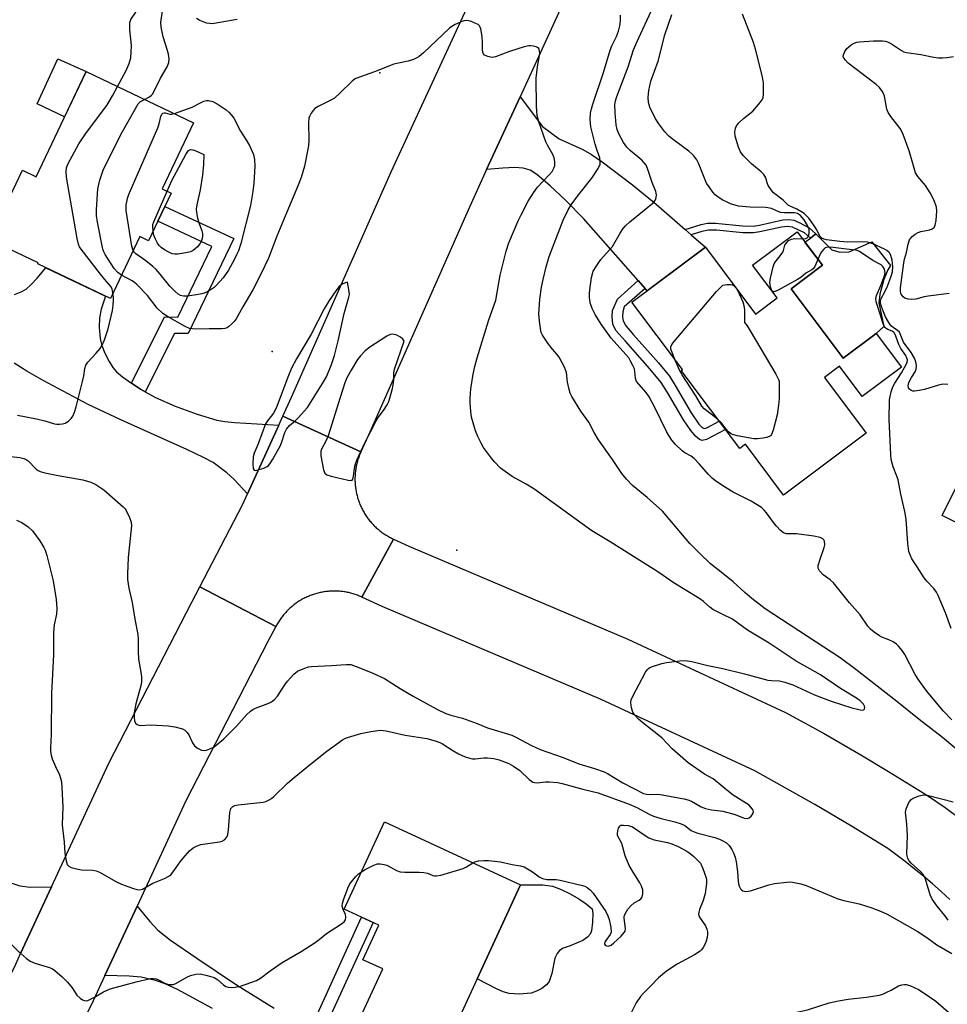
# Model space of a CAD drawing. Units: inches. Extents: x 1255763 to 1261763, y 501454 to 505455.
# Drawn here: x 1256787 to 1257068, y 504042 to 504341 of the extents above; entities that cross this region are included whole.
import ezdxf

# ---------------------------------------------------------------- set-up
doc = ezdxf.new("R2010")
doc.units = ezdxf.units.IN
doc.header["$MEASUREMENT"] = 0
for name, color, linetype in [('BLDG-Footprint', 5, 'Continuous'), ('CULTRL-Pad', 6, 'Continuous'), ('ELEV-Spot Elevation', 7, 'Continuous'), ('TRANS-Driveway', 251, 'Continuous'), ('TRANS-Non Street Sidewalk', 7, 'Continuous'), ('TRANS-Road', 130, 'Continuous'), ('Undefined', 1, 'Continuous')]:
    doc.layers.add(name, color=color, linetype=linetype)

msp = doc.modelspace()

# ---------------------------------------------------------------- linework, layer by layer
at = {"layer": 'BLDG-Footprint'}
for points, elevation in [([(1256839.33, 504309.53), (1256829.8, 504289.49), (1256832.56, 504288.17), (1256825.68, 504273.71), (1256822.99, 504274.99), (1256814.07, 504256.23), (1256792.05, 504266.7), (1256792.19, 504267), (1256767.49, 504278.75), (1256773.67, 504291.75), (1256783.58, 504287.03), (1256787.41, 504295.09), (1256791.54, 504293.12), (1256806.72, 504325.04)], 337.27), ([(1257020.68, 504259.17), (1257036.47, 504238.07), (1257046.51, 504245.59), (1257054.17, 504235.36), (1257042.27, 504226.45), (1257035.36, 504235.68), (1257030.78, 504232.25), (1257043.44, 504215.33), (1257018.39, 504196.59), (1257006.87, 504211.99), (1257005.09, 504210.66), (1256987.35, 504234.37), (1256987.68, 504234.62), (1256972.37, 504255.08), (1256994.64, 504271.75), (1257009.84, 504251.43), (1257016.41, 504256.35), (1257009, 504266.26), (1257022.56, 504276.41), (1257030.15, 504266.26)], 343.48), ([(1257086.84, 504231.19), (1257095.73, 504226.76), (1257097.39, 504230.1), (1257109.83, 504223.91), (1257106.12, 504216.46), (1257130.13, 504204.51), (1257125.08, 504194.36), (1257147.64, 504183.13), (1257135.01, 504157.75), (1257112.64, 504168.88), (1257112.04, 504167.69), (1257066.52, 504190.34)], 346.93), ([(1256938.52, 504078.38), (1256912.23, 504021.3), (1256887.45, 504032.72), (1256896.72, 504052.86), (1256890.72, 504055.62), (1256895.53, 504066.07), (1256885.02, 504070.92), (1256897.22, 504097.41)], 342.56)]:
    msp.add_lwpolyline(points, close=True, dxfattribs=dict(at, elevation=elevation))
at = {"layer": 'CULTRL-Pad'}
for points in [[(1256806.72, 504325.04), (1256800.18, 504311.28), (1256791.87, 504315.23), (1256798.15, 504328.92)], [(1257033.07, 504270.98), (1257035.42, 504270.27), (1257038.34, 504270.33), (1257045.15, 504273.37), (1257050.87, 504266.18), (1257050.06, 504264.85), (1257048.77, 504261.95), (1257047.56, 504257.47), (1257047.29, 504254.89), (1257048.85, 504247.66), (1257046.51, 504245.59), (1257036.46, 504238.07), (1257020.68, 504259.17), (1257030.15, 504266.26), (1257024.88, 504273.31), (1257026.51, 504274.52), (1257028.2, 504275.79)], [(1256941.82, 504045.5), (1256938.15, 504045.2), (1256935.11, 504045.43), (1256933.28, 504045.93), (1256931.22, 504046.77), (1256925.37, 504049.84), (1256938.52, 504078.38), (1256945.36, 504078.35), (1256948.21, 504077.96), (1256950.66, 504077.03), (1256953.64, 504075.6), (1256956.27, 504074.1), (1256958.49, 504072.6), (1256960.25, 504071.05), (1256960.53, 504069.66), (1256960.36, 504067.02), (1256960.05, 504064.43), (1256959.67, 504063.36), (1256958.85, 504062.46), (1256957.48, 504061.43), (1256953.61, 504059.79), (1256951.53, 504059.09), (1256950.37, 504058.42), (1256949.69, 504057.52), (1256948.98, 504056.11), (1256948.01, 504051.48), (1256947.25, 504048.99), (1256946.4, 504048.01), (1256944.97, 504046.88), (1256943.43, 504046.08)]]:
    msp.add_lwpolyline(points, close=True, dxfattribs=at)
at = {"layer": 'ELEV-Spot Elevation'}
for p in [(1256895.8, 504324.6, 337.93), (1256863.2, 504240.1, 336.62), (1256919.2, 504179.9, 336.52)]:
    msp.add_point(p, dxfattribs=at)
at = {"layer": 'TRANS-Driveway'}
msp.add_lwpolyline([(1256988.51, 504277.1), (1256990.34, 504275.5), (1256994.65, 504271.75), (1256976.99, 504258.54), (1256976.35, 504259.27), (1256974.27, 504261.61), (1256957.64, 504280.43), (1256952.35, 504285.91), (1256947.53, 504290.35), (1256943.52, 504293.8), (1256941.44, 504295.14), (1256939.35, 504295.7), (1256936.79, 504295.89), (1256933.21, 504295.76), (1256928.27, 504295.29), (1256938.41, 504317.34), (1256945.18, 504308.38), (1256950.23, 504304.67), (1256957.51, 504301.36), (1256960.07, 504299.85), (1256963.28, 504297.67), (1256972.54, 504290.67), (1256979.7, 504284.79)], close=True, dxfattribs=at)
for points in [[(1256784.96, 504257.45), (1256786.98, 504258.21), (1256788.49, 504259.03), (1256790.06, 504260.44), (1256791.82, 504262.35), (1256794.49, 504265.54), (1256812.62, 504256.92), (1256811.32, 504252.91), (1256810.73, 504250.36), (1256810.66, 504247.42), (1256810.97, 504244.06), (1256811.51, 504241.96), (1256812.4, 504239.61), (1256813.66, 504237.05), (1256814.78, 504235.25), (1256815.92, 504233.97), (1256817.78, 504232.39), (1256820.46, 504230.56), (1256823.18, 504228.7), (1256824.64, 504227.9), (1256827.81, 504226.16), (1256833.71, 504223.57), (1256840.36, 504221.11), (1256846.34, 504219.33), (1256848.76, 504218.88), (1256851.87, 504218.54), (1256865.2, 504217.78), (1256855.72, 504196.97), (1256851.5, 504201.38), (1256849.43, 504203.31), (1256845.29, 504206.41), (1256842.35, 504208.01), (1256837.31, 504210.39), (1256817.29, 504219.35), (1256807.35, 504224.07), (1256793.66, 504231.29), (1256788.69, 504234.15), (1256784.83, 504236.58)], [(1256781.6, 504079.65), (1256786.62, 504078), (1256789.68, 504077.65), (1256796.19, 504077.69), (1256786.84, 504057.52), (1256779.97, 504064.07)], [(1256845.07, 504040.81), (1256834.43, 504046.6), (1256830.67, 504048.3), (1256827.81, 504049.3), (1256823.37, 504050.29), (1256819.77, 504050.64), (1256812.38, 504050.79), (1256822.16, 504071.88), (1256826.06, 504067.24), (1256828.51, 504064.6), (1256832.32, 504061.51), (1256840.27, 504056.05), (1256852.33, 504048.03), (1256863.8, 504040.93)]]:
    msp.add_lwpolyline(points, dxfattribs=at)
at = {"layer": 'TRANS-Non Street Sidewalk'}
for points in [[(1256824.64, 504227.9), (1256823.18, 504228.7), (1256820.46, 504230.56), (1256830.53, 504250.61), (1256834.59, 504250.54), (1256844.89, 504271.99), (1256828.5, 504279.65), (1256830.62, 504284.11), (1256851.5, 504274.35), (1256837.67, 504245.55), (1256833.54, 504245.62)], [(1256990.34, 504275.5), (1256988.51, 504277.1), (1256993.37, 504278.62), (1256995.32, 504279.05), (1256997.76, 504279.04), (1257005.93, 504278.22), (1257009.12, 504278.16), (1257011.07, 504278.44), (1257018.2, 504280.03), (1257019.96, 504280.17), (1257021.45, 504279.99), (1257023.15, 504279.29), (1257026.13, 504277.65), (1257028.2, 504275.79), (1257026.51, 504274.52), (1257024.75, 504276.11), (1257021.1, 504277.84), (1257019.58, 504278.03), (1257017.78, 504277.88), (1257011.19, 504276.38), (1257009.21, 504276.07), (1257005.97, 504276.14), (1256998.02, 504276.94), (1256995.55, 504276.95), (1256993.6, 504276.52)], [(1256976.35, 504259.27), (1256970.02, 504253.64), (1256969.63, 504252.15), (1256969.54, 504250.62), (1256969.66, 504249.43), (1256970.46, 504247.88), (1256972.8, 504245.22), (1256980.44, 504236.7), (1256983.74, 504232.59), (1256985.49, 504229.84), (1256990.3, 504221.5), (1256992.71, 504218.06), (1256993.69, 504217.05), (1256994.33, 504216.8), (1256995.1, 504216.93), (1256998.88, 504218.95), (1257000.78, 504216.41), (1256995.02, 504213.46), (1256993.71, 504213.17), (1256992.86, 504213.4), (1256991.66, 504214.47), (1256990.22, 504216.13), (1256988, 504219.4), (1256983.15, 504227.71), (1256981.21, 504230.74), (1256977.84, 504234.9), (1256970.36, 504243.26), (1256967.52, 504246.52), (1256966.54, 504248.37), (1256966.32, 504250.64), (1256966.5, 504252.53), (1256967.94, 504255.98), (1256974.27, 504261.61)], [(1256878.35, 504033.14), (1256874.87, 504034.81), (1256890.28, 504068.5), (1256893.79, 504066.88)]]:
    msp.add_lwpolyline(points, close=True, dxfattribs=at)
at = {"layer": 'TRANS-Road'}
for points in [[(1257010.77, 504468.46), (1257010.75, 504468.43), (1257006.06, 504459.27), (1256980.83, 504407.62), (1256950.12, 504342.78), (1256938.41, 504317.34), (1256928.27, 504295.29), (1256923.03, 504283.91), (1256892.81, 504215.65), (1256890.1, 504209.7), (1256866.44, 504220.49), (1256869.09, 504226.3), (1256899.33, 504294.61), (1256926.56, 504353.78), (1256935.4, 504372.43), (1256957.4, 504418.89), (1256970.1, 504444.9), (1256981.46, 504468.17), (1256982.8, 504470.91), (1256987.3, 504479.72), (1256987.61, 504480.33)], [(1256890.1, 504209.7), (1256889.96, 504209.38), (1256889.82, 504209.06), (1256889.69, 504208.74), (1256889.57, 504208.41), (1256889.45, 504208.09), (1256889.33, 504207.76), (1256889.22, 504207.42), (1256889.12, 504207.09), (1256889.03, 504206.75), (1256888.94, 504206.42), (1256888.85, 504206.08), (1256888.77, 504205.74), (1256888.7, 504205.4), (1256888.63, 504205.05), (1256888.57, 504204.71), (1256888.52, 504204.37), (1256888.47, 504204.02), (1256888.43, 504203.67), (1256888.39, 504203.33), (1256888.36, 504202.98), (1256888.34, 504202.63), (1256888.32, 504202.28), (1256888.31, 504201.93), (1256888.3, 504201.58), (1256888.3, 504201.24), (1256888.31, 504200.89), (1256888.32, 504200.54), (1256888.34, 504200.19), (1256888.36, 504199.84), (1256888.39, 504199.49), (1256888.43, 504199.15), (1256888.47, 504198.8), (1256888.52, 504198.45), (1256888.57, 504198.11), (1256888.63, 504197.76), (1256888.7, 504197.42), (1256888.77, 504197.08), (1256888.85, 504196.74), (1256888.93, 504196.4), (1256889.03, 504196.06), (1256889.12, 504195.73), (1256889.22, 504195.4), (1256889.33, 504195.06), (1256889.44, 504194.73), (1256889.56, 504194.41), (1256889.69, 504194.08), (1256889.82, 504193.76), (1256889.96, 504193.43), (1256890.1, 504193.12), (1256890.25, 504192.8), (1256890.4, 504192.49), (1256890.56, 504192.17), (1256890.72, 504191.87), (1256890.89, 504191.56), (1256891.06, 504191.26), (1256891.24, 504190.96), (1256891.43, 504190.66), (1256891.62, 504190.37), (1256891.81, 504190.08), (1256892.01, 504189.8), (1256892.22, 504189.51), (1256892.43, 504189.23), (1256892.64, 504188.96), (1256892.86, 504188.69), (1256893.09, 504188.42), (1256893.32, 504188.16), (1256893.55, 504187.9), (1256893.79, 504187.64), (1256894.03, 504187.39), (1256894.28, 504187.14), (1256894.53, 504186.9), (1256894.78, 504186.66), (1256895.04, 504186.43), (1256895.31, 504186.2), (1256895.58, 504185.98), (1256895.85, 504185.76), (1256896.12, 504185.54), (1256896.4, 504185.33), (1256896.68, 504185.13), (1256896.97, 504184.93), (1256897.26, 504184.73), (1256897.55, 504184.54), (1256897.85, 504184.36), (1256898.15, 504184.18), (1256898.45, 504184), (1256898.75, 504183.83), (1256899.06, 504183.67), (1256899.37, 504183.51), (1256899.96, 504183.23), (1256890.35, 504165.63), (1256890.03, 504165.78), (1256889.71, 504165.91), (1256889.39, 504166.04), (1256889.06, 504166.17), (1256888.73, 504166.29), (1256888.4, 504166.41), (1256888.07, 504166.51), (1256887.74, 504166.62), (1256887.4, 504166.71), (1256887.07, 504166.8), (1256886.73, 504166.89), (1256886.39, 504166.97), (1256886.05, 504167.04), (1256885.7, 504167.11), (1256885.36, 504167.17), (1256885.02, 504167.23), (1256884.67, 504167.28), (1256884.32, 504167.32), (1256883.98, 504167.36), (1256883.63, 504167.39), (1256883.28, 504167.41), (1256882.93, 504167.43), (1256882.58, 504167.45), (1256882.24, 504167.45), (1256881.89, 504167.45), (1256881.54, 504167.45), (1256881.19, 504167.44), (1256880.84, 504167.42), (1256880.49, 504167.4), (1256880.14, 504167.37), (1256879.8, 504167.33), (1256879.45, 504167.29), (1256879.1, 504167.24), (1256878.76, 504167.19), (1256878.42, 504167.13), (1256878.07, 504167.06), (1256877.73, 504166.99), (1256877.39, 504166.91), (1256877.05, 504166.83), (1256876.71, 504166.74), (1256876.38, 504166.64), (1256876.04, 504166.54), (1256875.71, 504166.44), (1256875.38, 504166.32), (1256875.05, 504166.2), (1256874.73, 504166.08), (1256874.4, 504165.95), (1256874.08, 504165.81), (1256873.76, 504165.67), (1256873.45, 504165.53), (1256873.13, 504165.36), (1256872.82, 504165.22), (1256872.51, 504165.05), (1256872.21, 504164.89), (1256871.9, 504164.71), (1256871.6, 504164.53), (1256871.31, 504164.35), (1256871.01, 504164.16), (1256870.72, 504163.96), (1256870.44, 504163.76), (1256870.15, 504163.56), (1256869.88, 504163.35), (1256869.6, 504163.14), (1256869.33, 504162.92), (1256869.06, 504162.69), (1256868.8, 504162.47), (1256868.54, 504162.23), (1256868.28, 504161.99), (1256868.03, 504161.75), (1256867.78, 504161.51), (1256867.54, 504161.26), (1256867.3, 504161), (1256867.07, 504160.74), (1256866.84, 504160.48), (1256866.61, 504160.21), (1256866.39, 504159.94), (1256866.17, 504159.67), (1256865.96, 504159.39), (1256865.76, 504159.11), (1256865.56, 504158.82), (1256865.36, 504158.53), (1256865.17, 504158.24), (1256864.98, 504157.95), (1256864.8, 504157.65), (1256864.63, 504157.34), (1256864.46, 504157.04), (1256864.3, 504156.75), (1256841.25, 504168.77), (1256854.17, 504193.57), (1256855.72, 504196.97), (1256865.2, 504217.78), (1256866.44, 504220.49)]]:
    msp.add_lwpolyline(points, close=True, dxfattribs=at)
for points in [[(1257068.87, 504073.88), (1257066.23, 504076.28), (1257063.55, 504078.63), (1257060.82, 504080.94), (1257058.06, 504083.2), (1257055.26, 504085.41), (1257050.03, 504089.34), (1257039, 504096.12), (1257027.86, 504102.71), (1257009.69, 504112.9), (1256962.99, 504134.6), (1256896.58, 504162.77), (1256890.35, 504165.63), (1256899.96, 504183.23), (1256904.66, 504181.07), (1256971.11, 504152.88), (1257018.97, 504130.64), (1257030.46, 504124.3), (1257041.84, 504117.76), (1257050.21, 504112.67), (1257062.1, 504105.45), (1257067.4, 504101.79), (1257072.59, 504097.97)], [(1256752.18, 503986.17), (1256785.33, 504054.27), (1256786.84, 504057.52), (1256796.19, 504077.69), (1256813.59, 504115.22), (1256838.82, 504164.1), (1256841.25, 504168.77), (1256864.3, 504156.75), (1256864.28, 504156.7), (1256861.9, 504152.13), (1256836.94, 504103.78), (1256822.16, 504071.88), (1256812.38, 504050.79), (1256808.82, 504043.11), (1256782.97, 503990.02)]]:
    msp.add_lwpolyline(points, dxfattribs=at)
at = {"layer": 'Undefined'}
for points, elevation in [([(1256816.2, 504320.53), (1256818.84, 504325.34), (1256819.73, 504327.49), (1256820.23, 504329.16), (1256820.41, 504330.9), (1256820.48, 504332.96), (1256819.98, 504337.73), (1256819.96, 504339.68), (1256820.04, 504340.19), (1256820.29, 504340.87), (1256821.81, 504343.09), (1256822.06, 504343.8), (1256822.13, 504344.29), (1256822.09, 504344.83), (1256821.9, 504345.66), (1256820.89, 504348.69)], 336), ([(1256824.46, 504316.6), (1256825.94, 504317.34), (1256826.59, 504317.87), (1256826.93, 504318.29), (1256829.26, 504323.07), (1256831.35, 504326.5), (1256831.85, 504327.82), (1256831.94, 504328.91), (1256831.74, 504330.31), (1256831.35, 504331.74), (1256830.05, 504335.61), (1256829.48, 504338.53), (1256829.42, 504339.97), (1256829.78, 504342.64), (1256829.83, 504344.67)], 338), ([(1257000, 504199.42), (1256997.69, 504200.9), (1256996.81, 504201.57), (1256995.56, 504202.85), (1256992.88, 504205.99), (1256991.29, 504207.69), (1256990.38, 504208.36), (1256988.44, 504209.4), (1256987.61, 504209.96), (1256985.58, 504211.89), (1256984.51, 504213.2), (1256983.57, 504214.64), (1256982.88, 504215.86), (1256979.42, 504222.95), (1256977.63, 504226.36), (1256976.7, 504227.66), (1256974.41, 504230.16), (1256973.76, 504231.04), (1256973.44, 504232.06), (1256973.27, 504234.02), (1256973.11, 504234.84), (1256972.66, 504235.92), (1256971.96, 504237.23), (1256971.38, 504238.16), (1256970.53, 504239.24), (1256966.07, 504244.21), (1256963.05, 504248.36), (1256961.22, 504251.34), (1256960.29, 504253.19), (1256959.7, 504254.86), (1256959.48, 504256.57), (1256959.46, 504257.71), (1256959.55, 504258.84), (1256960.09, 504262.52), (1256960.63, 504264.45), (1256961.47, 504265.91), (1256962.97, 504267.98), (1256966.5, 504271.96), (1256968.82, 504276.02), (1256969.72, 504277.41), (1256970.4, 504278.28), (1256971.7, 504279.48), (1256978.8, 504285.26), (1256979.51, 504286.11), (1256979.75, 504286.86), (1256979.8, 504287.68), (1256979.6, 504288.68), (1256978.54, 504291.35), (1256977.13, 504295.59), (1256976.67, 504296.62), (1256976.1, 504297.39), (1256975.34, 504298.17), (1256971.84, 504301.05), (1256970.81, 504302.08), (1256969.77, 504303.52), (1256968.31, 504306.36), (1256967.9, 504307.47), (1256967.6, 504308.92), (1256967.31, 504312.49), (1256967.22, 504315.01), (1256967.35, 504316.11), (1256967.73, 504317.42), (1256971.2, 504326.48), (1256972.88, 504331.61), (1256973.89, 504333.96), (1256978.83, 504344.67)], 342), ([(1257000, 504160.39), (1256996.9, 504161.9), (1256995.96, 504162.58), (1256994.07, 504164.29), (1256992.95, 504165.08), (1256984.84, 504170.03), (1256980.85, 504172.89), (1256979.15, 504174), (1256965.72, 504182.41), (1256960.19, 504185.71), (1256942.62, 504198.46), (1256940.25, 504199.92), (1256935.98, 504202.24), (1256933.85, 504203.68), (1256932.52, 504204.78), (1256930.68, 504206.63), (1256929.71, 504207.72), (1256928.5, 504209.34), (1256927.34, 504211), (1256926.61, 504212.27), (1256925.56, 504214.37), (1256924.93, 504216.01), (1256923.7, 504220.22), (1256923.46, 504221.95), (1256923.24, 504224.56), (1256923.27, 504225.98), (1256923.51, 504228.8), (1256924.2, 504233.23), (1256924.66, 504235.54), (1256925.34, 504238.17), (1256928.84, 504249.38), (1256931.01, 504255.68), (1256932.42, 504263.27), (1256934.18, 504270.58), (1256935.04, 504273.1), (1256937.81, 504279.74), (1256938.7, 504281.58), (1256940.86, 504285.68), (1256942.5, 504288.28), (1256943.75, 504289.92), (1256945.28, 504291.72), (1256947.27, 504293.68), (1256948.14, 504294.7), (1256948.7, 504295.71), (1256948.92, 504296.49), (1256949.01, 504297.79), (1256948.79, 504298.84), (1256948.32, 504299.89), (1256946.74, 504302.66), (1256946.25, 504303.72), (1256944.1, 504309.8), (1256943.62, 504311.74), (1256943.38, 504314.4), (1256943.28, 504323.02), (1256943.66, 504326.46), (1256944.3, 504329.86), (1256944.38, 504330.71), (1256944.34, 504331.27), (1256944.21, 504331.76), (1256944.09, 504331.98), (1256943.72, 504332.3), (1256943.25, 504332.53), (1256942.45, 504332.77), (1256941.61, 504332.88), (1256941.05, 504332.83), (1256939.64, 504332.49), (1256935.19, 504331.14), (1256930.97, 504329.46), (1256929.96, 504329.3), (1256929.41, 504329.36), (1256928.6, 504329.56), (1256927.65, 504330.04), (1256927.31, 504330.41), (1256927.11, 504330.88), (1256926.98, 504331.67), (1256927.04, 504333.87), (1256926.87, 504335.64), (1256926.51, 504337.95), (1256926.35, 504338.47), (1256926.1, 504338.92), (1256925.72, 504339.27), (1256925.23, 504339.55), (1256923.32, 504340.31), (1256922.2, 504340.56), (1256921.39, 504340.47), (1256920.33, 504340.06), (1256918.76, 504339.27), (1256917.74, 504338.69), (1256917.04, 504338.19), (1256909.1, 504330.75), (1256907.81, 504329.64), (1256907.12, 504329.16), (1256906.09, 504328.7), (1256904.45, 504328.18), (1256900.99, 504327.52), (1256900.14, 504327.29), (1256894.19, 504324.91), (1256888.6, 504322.88), (1256888.09, 504322.61), (1256887.43, 504322.1), (1256883.75, 504318.51), (1256882.04, 504316.98), (1256880.8, 504316.24), (1256877.09, 504314.48), (1256876.13, 504313.86), (1256875.58, 504313.27), (1256874.96, 504312.37), (1256874.58, 504311.65), (1256874.33, 504310.88), (1256874.24, 504309.45), (1256874.34, 504304.22), (1256874.19, 504302.46), (1256873, 504296.31), (1256871.96, 504292.93), (1256871.09, 504290.56), (1256867.59, 504282.43), (1256864.63, 504275.13), (1256862.01, 504268.4), (1256859.73, 504263.54), (1256857.31, 504258.8), (1256854.24, 504253.66), (1256852.27, 504250.06), (1256851.66, 504249.23), (1256850.95, 504248.47), (1256850.07, 504247.7), (1256849.47, 504247.31), (1256848.82, 504247.08), (1256848, 504246.98), (1256844.04, 504247.02), (1256839.95, 504246.9), (1256838.12, 504247.14), (1256836.81, 504247.67), (1256831.41, 504250.7), (1256829.96, 504251.68), (1256828.31, 504253.26), (1256825.37, 504257.14), (1256822.07, 504260.48), (1256821.41, 504261.05), (1256820.71, 504261.52), (1256817.43, 504263.29)], 338), ([(1256852.52, 504340.8), (1256844.94, 504339.56), (1256844.11, 504339.58), (1256843.3, 504339.74), (1256842.24, 504340.07), (1256841.21, 504340.54), (1256840.23, 504341.14)], 340), ([(1257000, 504172.8), (1256996.21, 504175.73), (1256992.94, 504178.83), (1256989.89, 504181.9), (1256981.61, 504191.66), (1256977.03, 504195.8), (1256972.53, 504199.5), (1256970.75, 504201.35), (1256969.27, 504203.08), (1256966.47, 504207.39), (1256962.19, 504213.36), (1256960.88, 504215.6), (1256959.26, 504218.64), (1256956.88, 504222), (1256954.17, 504226.47), (1256953.63, 504227.49), (1256953.27, 504228.57), (1256952.82, 504230.85), (1256952.48, 504233.73), (1256952.24, 504234.54), (1256951.89, 504235.33), (1256950.28, 504238.37), (1256949.59, 504239.28), (1256947.71, 504241.44), (1256946.84, 504242.62), (1256945.23, 504245.06), (1256944.86, 504245.84), (1256944.7, 504246.4), (1256944.4, 504248.47), (1256944.14, 504251.45), (1256944.4, 504255.98), (1256944.93, 504259.66), (1256945.39, 504261.94), (1256946.3, 504265.79), (1256947.27, 504268.9), (1256951.45, 504279.95), (1256952.99, 504283.1), (1256953.93, 504284.6), (1256955.84, 504287.27), (1256960.23, 504292.65), (1256962.11, 504295.67), (1256962.68, 504296.98), (1256962.74, 504297.76), (1256962.59, 504298.82), (1256961.77, 504301.07), (1256961.18, 504303), (1256959.92, 504308.24), (1256959.71, 504310.46), (1256959.81, 504312.39), (1256960.06, 504313.76), (1256960.45, 504315.15), (1256963.76, 504324.71), (1256965.77, 504331.56), (1256966.25, 504332.79), (1256967.69, 504335.7), (1256968.28, 504337.31), (1256968.73, 504338.95), (1256968.87, 504340.38), (1256968.85, 504342.09)], 340), ([(1257000, 504286.06), (1256998.8, 504286.75), (1256997.67, 504287.6), (1256996.92, 504288.41), (1256995.77, 504290.02), (1256995.04, 504291.22), (1256994.58, 504292.21), (1256992.61, 504297.27), (1256992.01, 504298.26), (1256991.15, 504299.43), (1256990.56, 504300.07), (1256989.67, 504300.84), (1256984.96, 504304.33), (1256983.61, 504305.46), (1256982.39, 504306.72), (1256980.48, 504309.22), (1256979.39, 504310.9), (1256977.75, 504314.27), (1256977.38, 504315.6), (1256977.25, 504317.21), (1256977.49, 504319.25), (1256978.06, 504322.13), (1256980.29, 504328.16), (1256982.31, 504336.2), (1256984.51, 504342.33)], 344), ([(1257068.19, 504230.15), (1257066.76, 504230.18), (1257065.36, 504229.9), (1257061.19, 504228.62), (1257059.51, 504228.25), (1257058.13, 504228.07), (1257057.6, 504228.12), (1257057.14, 504228.29), (1257056.56, 504228.71), (1257056.29, 504229.08), (1257056.18, 504229.68), (1257056.45, 504230.69), (1257057.21, 504232.21), (1257058.3, 504233.97), (1257058.63, 504234.76), (1257058.72, 504235.87), (1257058.54, 504236.99), (1257058.11, 504238.05), (1257057.11, 504239.83), (1257054.77, 504242.95), (1257053.52, 504245.95), (1257052.98, 504246.52), (1257051.61, 504247.41), (1257051.18, 504247.78), (1257050.65, 504248.44), (1257050.02, 504249.42), (1257049.33, 504250.67), (1257048.7, 504252.15), (1257048.13, 504253.72), (1257047.85, 504254.83), (1257047.82, 504255.38), (1257048.01, 504256.17), (1257049.15, 504258.2), (1257049.94, 504259.92), (1257051.07, 504262.92), (1257051.45, 504264.32), (1257051.53, 504265.78), (1257051.36, 504267.78), (1257050.97, 504269.28), (1257050.67, 504269.91), (1257050.37, 504270.3), (1257049.77, 504270.79), (1257048.99, 504271.21), (1257045.46, 504272.75), (1257043.84, 504273.27), (1257042.4, 504273.38), (1257037.84, 504273.32), (1257035.49, 504273.47), (1257031.43, 504273.97), (1257030.69, 504274.15), (1257030.03, 504274.45), (1257029.5, 504275.05), (1257028.24, 504277.28), (1257027.52, 504278.4), (1257026.02, 504280.52), (1257025.29, 504281.4), (1257024.64, 504281.96), (1257023.67, 504282.58), (1257022.39, 504283.27), (1257020.38, 504284.16), (1257019.9, 504284.45), (1257018.22, 504286), (1257015.3, 504288.26), (1257014.58, 504289.11), (1257013.67, 504290.51), (1257013.37, 504291.26), (1257013, 504292.77), (1257012.44, 504293.79), (1257011.61, 504294.61), (1257008.6, 504297.04), (1257006.17, 504299.58), (1257005.29, 504300.73), (1257004.72, 504302.07), (1257003.68, 504305.48), (1257003.56, 504306.6), (1257003.79, 504307.89), (1257004.09, 504308.61), (1257004.76, 504309.46), (1257006.19, 504310.8), (1257009.05, 504313.05), (1257010.8, 504315.03), (1257011.84, 504316.42), (1257012.17, 504317.19), (1257012.28, 504318.05), (1257012.28, 504321.63), (1257012.13, 504322.81), (1257011.79, 504324.27), (1257009.85, 504331.83), (1257009.26, 504333.89), (1257005.95, 504342.42)], 346), ([(1257068.62, 504257.71), (1257062.25, 504256.88), (1257061.1, 504256.67), (1257058.49, 504256.02), (1257057.33, 504255.88), (1257056.24, 504255.96), (1257055.22, 504256.25), (1257054.64, 504256.69), (1257054.1, 504257.54), (1257053.88, 504258.33), (1257053.87, 504259.44), (1257054.9, 504267.05), (1257055.1, 504268.09), (1257055.68, 504270.17), (1257056.2, 504272.64), (1257056.61, 504273.95), (1257056.86, 504274.42), (1257057.4, 504275), (1257058.29, 504275.67), (1257059.24, 504276.23), (1257060.02, 504276.52), (1257062.79, 504277.06), (1257063.52, 504277.33), (1257064.1, 504277.74), (1257064.43, 504278.43), (1257064.66, 504279.84), (1257064.91, 504282.8), (1257064.81, 504283.95), (1257064.09, 504285.88), (1257062.91, 504288.27), (1257061.45, 504290.43), (1257059.13, 504293.2), (1257058.44, 504294.36), (1257057.98, 504295.7), (1257056.55, 504300.98), (1257054.67, 504305.99), (1257054.19, 504307.07), (1257053.75, 504307.81), (1257050.89, 504311.4), (1257050.12, 504312.58), (1257049.77, 504313.67), (1257048.99, 504317.61), (1257048.73, 504318.38), (1257048.34, 504319.12), (1257047.5, 504320.24), (1257046.49, 504321.15), (1257038, 504327.61), (1257037.17, 504328.44), (1257036.68, 504329.11), (1257036.51, 504329.58), (1257036.55, 504330.07), (1257036.97, 504331.09), (1257037.63, 504332.03), (1257038.85, 504333.11), (1257039.78, 504333.67), (1257040.58, 504333.95), (1257041.41, 504334.08), (1257045.64, 504334.34), (1257048.42, 504334.39), (1257049.22, 504334.3), (1257049.97, 504334.09), (1257051.19, 504333.45), (1257054.13, 504331.4), (1257054.88, 504331.04), (1257055.67, 504330.8), (1257060.04, 504330.16), (1257064.01, 504329.37), (1257065.38, 504329.17), (1257066.62, 504329.17), (1257068.02, 504329.33), (1257069.97, 504329.65)], 348), ([(1256814.85, 504257.87), (1256814.58, 504259.1), (1256814.23, 504259.85), (1256812.36, 504261.92), (1256811.05, 504263.56), (1256805.23, 504271.16), (1256804.74, 504271.9), (1256804.36, 504272.68), (1256803.96, 504274.41), (1256800.78, 504292.99), (1256800.62, 504294.75), (1256800.8, 504295.87), (1256801.2, 504296.95), (1256804.54, 504303.14), (1256806.79, 504306.52), (1256812.95, 504314.69), (1256814.73, 504317.66), (1256816.2, 504320.53)], 336), ([(1256817.43, 504263.29), (1256816.29, 504264.09), (1256815.24, 504265.3), (1256812.48, 504269.56), (1256812.08, 504270.35), (1256811.82, 504271.18), (1256810.2, 504279.3), (1256809.88, 504281.34), (1256809.89, 504283.08), (1256810.28, 504289.51), (1256810.91, 504292.06), (1256811.99, 504295.4), (1256817.63, 504306.61), (1256822.53, 504315.21), (1256823.22, 504315.95), (1256824.46, 504316.6)], 338), ([(1256833.56, 504312.28), (1256838.93, 504314.23), (1256841.39, 504315.57), (1256842.45, 504316.03), (1256843.29, 504316.24), (1256843.84, 504316.25), (1256845.16, 504315.91), (1256846.45, 504315.21), (1256849.18, 504313.38), (1256850.09, 504312.64), (1256850.86, 504311.81), (1256851.53, 504310.89), (1256853.59, 504306.97), (1256855.41, 504304.11), (1256856.26, 504302.58), (1256857.5, 504299.9), (1256857.86, 504298.31), (1256857.88, 504296.3), (1256857.58, 504291.17), (1256857.31, 504288.62), (1256856.6, 504284.42), (1256853.68, 504272.87), (1256852.93, 504270.7), (1256852.49, 504269.67), (1256851.6, 504267.9), (1256849.89, 504264.84), (1256848.34, 504262.49), (1256846.21, 504260.12), (1256845.56, 504259.56), (1256844.62, 504258.9), (1256842.87, 504257.94), (1256841.8, 504257.62), (1256840.16, 504257.3), (1256837.38, 504256.93), (1256836.31, 504256.93), (1256835.4, 504257.15), (1256834.69, 504257.54), (1256833.59, 504258.38), (1256832.07, 504259.96), (1256829.22, 504263.56), (1256827.99, 504264.95), (1256826.94, 504265.92), (1256824.86, 504267.59), (1256821.81, 504269.76), (1256821.26, 504270.28), (1256820.97, 504270.75)], 340), ([(1256820.97, 504270.75), (1256820.61, 504272.08), (1256818.88, 504282.92), (1256818.83, 504283.79), (1256818.9, 504284.65), (1256819.38, 504286.91), (1256819.92, 504288.29), (1256828.44, 504307.96), (1256828.85, 504309.13), (1256829.36, 504311.42), (1256829.65, 504312.13), (1256829.96, 504312.44), (1256830.36, 504312.55), (1256830.74, 504312.5), (1256832.14, 504312.07), (1256832.67, 504312.08), (1256833.56, 504312.28)], 340), ([(1256831.27, 504288.79), (1256832.71, 504292.02), (1256833.39, 504293.35), (1256836.96, 504299.92), (1256837.76, 504301.06), (1256838.35, 504301.36), (1256839.11, 504301.29), (1256839.96, 504300.99), (1256842.43, 504299.86), (1256842.32, 504296.87), (1256842.05, 504293.59), (1256841.29, 504289.17), (1256840.3, 504284.61), (1256840.13, 504283.28), (1256840.19, 504282.26), (1256840.56, 504280.61), (1256841.02, 504278.98), (1256841.8, 504276.73), (1256841.99, 504275.9), (1256842.03, 504275.12), (1256841.95, 504274.35), (1256841.65, 504273.49), (1256841.22, 504272.78), (1256840.48, 504271.85), (1256839.84, 504271.24), (1256839.15, 504270.71), (1256838.38, 504270.32), (1256836.93, 504270), (1256834.55, 504269.66), (1256833.67, 504269.61), (1256832.82, 504269.74), (1256831.77, 504270.22), (1256830.48, 504271), (1256829.5, 504271.68), (1256828.9, 504272.29), (1256828.42, 504272.97), (1256827.79, 504274.19), (1256827.3, 504275.41), (1256827.03, 504276.55)], 342), ([(1256827.03, 504276.55), (1256826.91, 504278.04), (1256826.99, 504278.6), (1256827.25, 504279.45), (1256831.27, 504288.79)], 342), ([(1257024.11, 504274.34), (1257025.19, 504274.41), (1257025.59, 504274.59), (1257025.75, 504274.75), (1257025.96, 504275.18), (1257026.14, 504275.95), (1257026.19, 504276.51), (1257026.13, 504277.23), (1257025.69, 504278.37), (1257024.65, 504280.01), (1257023.5, 504281.33), (1257022.62, 504281.97), (1257021.58, 504282.2), (1257018.71, 504282.16), (1257017.58, 504282.27), (1257016.91, 504282.48), (1257014.68, 504283.47), (1257013.03, 504283.81), (1257008.23, 504283.95), (1257004.75, 504284.24), (1257002.28, 504284.96), (1257001.27, 504285.39), (1257000, 504286.06)], 344), ([(1257028.8, 504268.07), (1257027.83, 504265.9), (1257027.38, 504265.2), (1257027, 504264.85), (1257025.16, 504263.87), (1257023.62, 504262.61), (1257022.65, 504261.98), (1257016.7, 504258.74), (1257015.48, 504258.25), (1257015.09, 504258.27), (1257014.81, 504258.52), (1257014.37, 504259.69), (1257014.21, 504261.03), (1257014.39, 504262.35), (1257015.23, 504265.85), (1257015.55, 504266.67), (1257015.85, 504267.18), (1257017.67, 504269.52), (1257018.14, 504270.26), (1257018.36, 504270.78), (1257018.8, 504272.36), (1257019.03, 504272.82), (1257019.9, 504273.75), (1257020.8, 504274.23), (1257021.85, 504274.39), (1257024.11, 504274.34)], 344), ([(1257069.26, 504156.05), (1257067.5, 504160.85), (1257065.34, 504166.08), (1257064.8, 504167.08), (1257064.02, 504168.19), (1257061.87, 504170.41), (1257061.06, 504171.44), (1257058.96, 504174.84), (1257057.36, 504177.26), (1257056.76, 504178.48), (1257056.42, 504179.48), (1257056.11, 504181.84), (1257055.59, 504189.31), (1257055.22, 504191.58), (1257054.01, 504196.84), (1257053.16, 504201.23), (1257052.8, 504202.3), (1257051.65, 504205.13), (1257051.06, 504207.35), (1257050.93, 504208.76), (1257050.42, 504219.52), (1257050.57, 504225.44), (1257050.69, 504226.46), (1257051.04, 504227.84), (1257051.59, 504229.41), (1257052.11, 504230.5), (1257054.17, 504233.66), (1257055.61, 504236.14), (1257055.9, 504236.9), (1257055.96, 504237.6), (1257055.82, 504238.11), (1257055.45, 504238.86), (1257054.02, 504241.03), (1257053.35, 504242.2), (1257052.5, 504244.76), (1257052.07, 504245.68), (1257051.77, 504246.03), (1257051.34, 504246.32), (1257049.98, 504246.84), (1257049.57, 504247.08), (1257049.23, 504247.39), (1257048.95, 504247.79), (1257048.54, 504248.8), (1257047.84, 504251.16), (1257046.5, 504255.16), (1257046.35, 504256.24), (1257046.54, 504257.06), (1257047.92, 504260.13), (1257049.04, 504263.09), (1257049.18, 504264.05), (1257049, 504265.06), (1257048.53, 504265.92), (1257047.99, 504266.42), (1257045.5, 504267.76), (1257041.44, 504270.46), (1257040.68, 504270.79), (1257040.2, 504270.89), (1257037.49, 504271.11), (1257032.59, 504271.75), (1257031.42, 504271.69), (1257031.03, 504271.52), (1257030.62, 504271.2), (1257029.92, 504270.36), (1257029.49, 504269.62), (1257028.8, 504268.07)], 344), ([(1256985.53, 504237.49), (1256984.15, 504240.83), (1256984.12, 504241.52), (1256984.45, 504242.23), (1256985.15, 504243.14), (1256998.07, 504258.3), (1256999.11, 504259.41), (1257000, 504260.24)], 344), ([(1257000, 504260.24), (1257001.2, 504260.46), (1257002.24, 504260.49), (1257002.82, 504260.38), (1257003.44, 504260)], 344), ([(1257003.44, 504260), (1257004.02, 504259.36), (1257004.38, 504258.73)], 344), ([(1256785.89, 504220.83), (1256791.62, 504219.67), (1256794.14, 504219.04), (1256797.14, 504218.17), (1256797.84, 504218.05), (1256798.65, 504218.04), (1256799.52, 504218.16), (1256800.36, 504218.4), (1256801.34, 504219), (1256802.19, 504219.79), (1256802.64, 504220.48), (1256803.15, 504221.76), (1256803.65, 504223.37), (1256805.61, 504231.04), (1256806, 504232.76), (1256806.29, 504234.98), (1256806.6, 504235.99), (1256807.19, 504236.88), (1256809.74, 504239.57), (1256811.01, 504241.07), (1256811.6, 504242.05), (1256812.25, 504243.68), (1256813.41, 504247.02), (1256814.73, 504252.58), (1256814.94, 504254.21), (1256815.03, 504255.66), (1256815.01, 504256.53), (1256814.85, 504257.87)], 336), ([(1257004.38, 504258.73), (1257005.98, 504255.18), (1257006.35, 504254.12), (1257006.5, 504252.71), (1257006.54, 504248.96)], 344), ([(1257006.54, 504248.96), (1257007.29, 504247.92), (1257008.27, 504246.37), (1257016.05, 504233.21), (1257016.86, 504231.63), (1257017, 504231.08), (1257017.09, 504230.24), (1257017.03, 504225.91), (1257016.85, 504223.84), (1257016.41, 504220.88), (1257015.21, 504216.3), (1257014.71, 504214.98), (1257014.41, 504214.58), (1257014, 504214.31), (1257013.25, 504214.05), (1257012.16, 504213.81), (1257010.49, 504213.59), (1257009.32, 504213.65), (1257004.32, 504214.58), (1257002.89, 504214.94), (1257002.23, 504215.27), (1257001.64, 504215.78), (1257000.99, 504216.53), (1257000, 504217.91)], 344), ([(1256998.52, 504219.44), (1256996.81, 504220.85), (1256994.31, 504222.74), (1256993.53, 504223.53), (1256991.73, 504226.66), (1256987.56, 504233.06), (1256986.84, 504234.49), (1256985.53, 504237.49)], 344), ([(1257000, 504217.91), (1256999.44, 504218.56), (1256998.52, 504219.44)], 344), ([(1256781.82, 504208.44), (1256786.63, 504207.98), (1256787.84, 504207.71), (1256788.52, 504207.4), (1256789.16, 504206.96), (1256791.52, 504204.47), (1256792.12, 504204), (1256792.74, 504203.7), (1256794.14, 504203.32), (1256798.18, 504202.54), (1256805.73, 504201.22), (1256808.14, 504200.45), (1256809.69, 504199.77), (1256810.9, 504198.99), (1256812.05, 504198.13), (1256817.98, 504192.99), (1256818.55, 504192.37), (1256818.87, 504191.88), (1256819.91, 504189.74), (1256820.42, 504188.36), (1256820.52, 504187.24), (1256819.45, 504177.61), (1256819.26, 504172.65), (1256819.29, 504170.91), (1256819.71, 504168.36), (1256820.68, 504163.99), (1256821.5, 504158.97), (1256822.38, 504154.32), (1256822.5, 504152.87), (1256822.53, 504149.12), (1256822.63, 504146.84), (1256823.36, 504142.81), (1256823.5, 504141.4), (1256823.49, 504140), (1256823.37, 504139.16), (1256821.83, 504133.23), (1256821.33, 504130.53), (1256821.29, 504129.13), (1256821.41, 504128.06), (1256821.7, 504127.41), (1256822.23, 504126.97), (1256822.66, 504126.79), (1256823.19, 504126.71), (1256826.39, 504126.84), (1256831.62, 504126.62), (1256833.65, 504126.24), (1256835.93, 504125.64), (1256836.69, 504125.28), (1256837.42, 504124.55), (1256837.85, 504123.8), (1256838.96, 504121.37), (1256839.63, 504120.47), (1256840.53, 504119.83), (1256841.77, 504119.22), (1256842.53, 504119.05), (1256843.29, 504119.18), (1256844.3, 504119.59), (1256845.52, 504120.25), (1256846.73, 504121.15), (1256848.47, 504122.61), (1256852.37, 504126.46), (1256855.35, 504129.91), (1256856.63, 504131.06), (1256857.35, 504131.54), (1256858.13, 504131.91), (1256862.21, 504133.49), (1256862.95, 504133.9), (1256863.84, 504134.56), (1256864.77, 504135.59), (1256866.97, 504138.98), (1256867.83, 504140.14), (1256869.77, 504142.29), (1256870.89, 504143.18), (1256873.08, 504144.07), (1256874.22, 504144.43), (1256875.08, 504144.61), (1256881.23, 504144.87), (1256885.61, 504145.17), (1256887.06, 504145.13), (1256887.87, 504144.92), (1256889.47, 504144.31), (1256893.73, 504142.52), (1256897.24, 504140.94), (1256898.41, 504140.27), (1256902, 504137.94), (1256905.96, 504135.61), (1256913.11, 504131.66), (1256915.92, 504130.27), (1256917.4, 504129.76), (1256920.97, 504128.88), (1256925.34, 504127.28), (1256928.57, 504125.98), (1256935.92, 504123.72), (1256937.16, 504123.17), (1256941.91, 504120.57), (1256944.46, 504119.42), (1256951.48, 504117.01), (1256956.27, 504115.03), (1256960.97, 504113.64), (1256963.95, 504112.65), (1256964.98, 504112.15), (1256969.62, 504109.31), (1256975.92, 504106.09), (1256976.74, 504105.82), (1256977.58, 504105.7), (1256979.82, 504105.83), (1256980.98, 504105.74), (1256988.24, 504104.46), (1256989.36, 504104.14), (1256990.43, 504103.71), (1256993.39, 504102.02), (1256994.64, 504101.48), (1256996.47, 504101.06), (1256999.14, 504100.81), (1257000, 504100.66)], 338), ([(1257069.43, 504128.42), (1257066.88, 504131.07), (1257061.77, 504137.16), (1257059.39, 504140.43), (1257058.3, 504142.19), (1257055.18, 504148.19), (1257054.36, 504149.4), (1257053.26, 504150.77), (1257052.64, 504151.37), (1257051.66, 504152.01), (1257050.33, 504152.66), (1257048.22, 504153.48), (1257047.48, 504153.88), (1257045.83, 504155), (1257044.73, 504155.89), (1257043.98, 504156.78), (1257041.64, 504160.21), (1257038.42, 504163.92), (1257033.54, 504169.93), (1257032.54, 504170.88), (1257030.42, 504172.38), (1257029.32, 504173.54), (1257029.05, 504173.97), (1257028.88, 504174.41), (1257028.89, 504175.19), (1257029.36, 504176.85), (1257030.71, 504180.64), (1257030.87, 504181.45), (1257030.76, 504182.54), (1257030.56, 504182.97), (1257030.3, 504183.28), (1257029.92, 504183.53), (1257029.45, 504183.72), (1257027.6, 504184.12), (1257022.3, 504184.82), (1257019.31, 504184.84), (1257018.36, 504185.15), (1257017.47, 504185.84), (1257016.27, 504187.1), (1257015.36, 504188.23), (1257013.24, 504191.23), (1257012.5, 504192.04), (1257011.67, 504192.76), (1257008.57, 504194.69), (1257003.11, 504197.5), (1257000, 504199.42)], 342), ([(1256785.58, 504189), (1256787.2, 504188.28), (1256789.11, 504186.92), (1256790.4, 504185.73), (1256792.63, 504182.65), (1256793.9, 504180.69), (1256794.25, 504179.89), (1256794.77, 504178.2), (1256796.74, 504170.52), (1256797.6, 504164.86), (1256797.78, 504162.2), (1256797.74, 504160.42), (1256797.03, 504157.19), (1256796.84, 504154.84), (1256796.78, 504152.49), (1256796.85, 504148.15), (1256796.24, 504136.45), (1256796.11, 504123.93), (1256795.89, 504119.85), (1256795.92, 504118.74), (1256796.08, 504117.71), (1256796.42, 504116.61), (1256797.4, 504114.2), (1256798.58, 504111.68), (1256798.94, 504110.66), (1256799.2, 504109.62), (1256799.37, 504107.87), (1256799.63, 504101.98), (1256799.44, 504096.5), (1256799.6, 504094.72), (1256800.09, 504091.31), (1256800.25, 504087.91), (1256800.63, 504085.6), (1256800.95, 504084.54), (1256801.42, 504083.96), (1256802.13, 504083.61), (1256803.82, 504083.17), (1256805.27, 504082.89), (1256808.63, 504082.8), (1256809.71, 504082.61), (1256810.76, 504082.14), (1256815.89, 504079.29), (1256817.47, 504078.54), (1256820.75, 504077.35), (1256822.11, 504076.93), (1256822.93, 504076.83), (1256823.85, 504077.06), (1256826.98, 504078.88), (1256830.53, 504080.3), (1256831.76, 504080.93), (1256832.42, 504081.4), (1256833.16, 504082.24), (1256835.22, 504085.32), (1256836.11, 504086.47), (1256838.06, 504088.66), (1256839.18, 504089.55), (1256840.46, 504090.19), (1256841.53, 504090.56), (1256842.89, 504090.81), (1256847.22, 504091.4), (1256848.03, 504091.63), (1256848.7, 504092.04), (1256849.37, 504092.83), (1256849.7, 504093.56), (1256849.92, 504094.98), (1256850.3, 504100.27), (1256850.65, 504101.47), (1256850.9, 504101.83), (1256851.21, 504102.09), (1256851.87, 504102.37), (1256852.86, 504102.56), (1256860.41, 504103.45), (1256861.25, 504103.64), (1256862.29, 504104.1), (1256863.02, 504104.55), (1256863.68, 504105.1), (1256867.82, 504109.17), (1256869.82, 504110.89), (1256875.3, 504115.38), (1256879.76, 504118.89), (1256884.48, 504122.34), (1256885.25, 504122.75), (1256886.08, 504123.07), (1256890.06, 504124.29), (1256893.16, 504124.86), (1256895.99, 504125.24), (1256897.75, 504125.09), (1256903.52, 504123.72), (1256910.14, 504122.68), (1256912.69, 504122.02), (1256914.06, 504121.53), (1256914.83, 504121.14), (1256917.97, 504119.08), (1256919.68, 504118.09), (1256921.78, 504117.18), (1256923.13, 504116.72), (1256923.96, 504116.58), (1256924.81, 504116.56), (1256927.38, 504116.88), (1256928.51, 504116.9), (1256930.47, 504116.65), (1256932.11, 504116.24), (1256934.99, 504115.16), (1256936.43, 504114.36), (1256938.3, 504113), (1256941.21, 504110.25), (1256941.86, 504109.74), (1256942.33, 504109.48), (1256942.84, 504109.34), (1256943.65, 504109.29), (1256946.16, 504109.58), (1256947.27, 504109.63), (1256949.8, 504109.36), (1256951.22, 504109.07), (1256957.46, 504107.41), (1256962.12, 504106.29), (1256971.52, 504102.86), (1256973.85, 504101.77), (1256977.55, 504099.79), (1256978.89, 504099.17), (1256981.25, 504098.45), (1256985.42, 504097.49), (1256987.28, 504096.88), (1256988.37, 504096.29), (1256990.31, 504094.86), (1256991.27, 504094.38), (1256992.35, 504094.04), (1256997.57, 504092.71), (1256998.92, 504092.23), (1257000, 504091.73)], 340), ([(1257071, 504119.38), (1257066.62, 504122.99), (1257059.54, 504128.52), (1257052.77, 504133.99), (1257040.32, 504143.7), (1257035.61, 504147.15), (1257012.77, 504162.08), (1257008.8, 504165.15), (1257006.65, 504167.01), (1257003.11, 504170.3), (1257000, 504172.8)], 340), ([(1257000, 504143.95), (1257006.54, 504142.36), (1257013.61, 504140.43), (1257014.68, 504140.28), (1257017.17, 504140.22), (1257018.79, 504139.86), (1257021.18, 504139.03), (1257027.78, 504135.93), (1257032.81, 504134.1), (1257039.1, 504132.06), (1257040.83, 504131.59), (1257041.68, 504131.42), (1257042.44, 504131.36), (1257042.8, 504131.48), (1257042.97, 504131.76), (1257043.01, 504132.14), (1257042.94, 504132.56), (1257042.6, 504133.19), (1257041.64, 504134.15), (1257040.53, 504135.01), (1257035.66, 504137.89), (1257029.64, 504142.06), (1257022.23, 504146.21), (1257014.06, 504151.65), (1257007.44, 504155.64), (1257002.88, 504158.92), (1257000, 504160.39)], 338), ([(1257000, 504108.03), (1256997.06, 504110.48), (1256994.39, 504111.89), (1256989.38, 504115.36), (1256984.53, 504119.56), (1256981.49, 504122.79), (1256980.45, 504123.79), (1256975.67, 504127.52), (1256974.37, 504128.62), (1256973.2, 504129.8), (1256972.62, 504130.7), (1256972.26, 504132.03), (1256972.07, 504133.69), (1256972.17, 504134.5), (1256972.61, 504135.56), (1256976.51, 504142.82), (1256976.98, 504143.53), (1256977.36, 504143.93), (1256977.82, 504144.23), (1256978.61, 504144.57), (1256981.42, 504145.45), (1256982.85, 504145.79), (1256986.91, 504146.26), (1256988.66, 504146.35), (1256990.5, 504146.13), (1256995.42, 504144.85), (1257000, 504143.95)], 338), ([(1257000, 504100.66), (1257003.68, 504099.63), (1257006.41, 504098.61), (1257007.35, 504098.46), (1257007.96, 504098.63), (1257008.55, 504099.16), (1257009.01, 504099.83), (1257009.22, 504100.54), (1257009.11, 504101), (1257008.86, 504101.44), (1257007.91, 504102.46), (1257003.09, 504105.59), (1257001.64, 504106.66), (1257000, 504108.03)], 338), ([(1257068.3, 504067.66), (1257067.28, 504069.06), (1257064.98, 504071.89), (1257063.48, 504074.01), (1257062.92, 504075.33), (1257061.47, 504080.03), (1257060.88, 504081.33), (1257059.96, 504082.42), (1257057.09, 504084.93), (1257056.55, 504085.6), (1257056.14, 504086.36), (1257055.88, 504087.17), (1257055.81, 504087.73), (1257056.02, 504093.26), (1257055.79, 504096.78), (1257055.43, 504100.35), (1257055.63, 504101.42), (1257056.43, 504103.28), (1257057.07, 504104.19), (1257057.72, 504104.64), (1257059.53, 504105.36), (1257060.83, 504105.61), (1257062.41, 504105.39), (1257069.82, 504103.51)], 340), ([(1256924.04, 504085.05), (1256924.68, 504085.36), (1256925.75, 504085.61), (1256927.44, 504085.77), (1256928.83, 504085.74), (1256932.49, 504085.35), (1256936.02, 504084.54), (1256938.53, 504084.08), (1256939.64, 504083.77), (1256940.7, 504083.24), (1256942.23, 504082.3), (1256944.18, 504080.75), (1256945.17, 504080.29), (1256946.53, 504080), (1256949.35, 504079.91), (1256950.57, 504079.76), (1256957.38, 504078.18), (1256958.03, 504077.96), (1256958.75, 504077.58), (1256959.83, 504076.74), (1256960.58, 504075.84), (1256964.42, 504070.23), (1256965.09, 504068.94), (1256965.42, 504067.79), (1256965.92, 504065.45), (1256966.04, 504064.02), (1256965.78, 504063.26), (1256964.45, 504061.41), (1256964.18, 504060.95), (1256964.04, 504060.52), (1256964.05, 504060.34), (1256964.28, 504060.03), (1256964.67, 504059.83), (1256965.14, 504059.77), (1256966.02, 504060.08), (1256966.9, 504060.7), (1256969.07, 504062.77), (1256970.01, 504063.85), (1256970.27, 504064.33), (1256970.4, 504065.11), (1256969.98, 504068.23), (1256970.02, 504068.78), (1256970.27, 504069.53), (1256971.12, 504070.94), (1256972.02, 504071.97), (1256973.05, 504072.85), (1256974.59, 504073.73), (1256975.12, 504074.16), (1256975.48, 504074.74), (1256975.64, 504075.49), (1256975.62, 504076.81), (1256975.31, 504077.9), (1256974.78, 504078.94), (1256972.4, 504082.66), (1256971.55, 504084.19), (1256970.33, 504087.14), (1256969.34, 504090.83), (1256968, 504093.34), (1256967.95, 504093.87), (1256968.06, 504094.7), (1256968.3, 504095.51), (1256968.66, 504096.17), (1256969.03, 504096.42), (1256969.77, 504096.49), (1256971.17, 504096.31), (1256972.29, 504096.01), (1256973.17, 504095.57), (1256976.34, 504093.28), (1256977.53, 504092.55), (1256979.12, 504092.01), (1256983.14, 504091.17), (1256984.49, 504090.79), (1256986.44, 504090), (1256989, 504088.6), (1256990, 504087.89), (1256991.11, 504086.94), (1256992.39, 504085.74), (1256993.15, 504084.87), (1256993.92, 504083.29), (1256994.9, 504080.5), (1256995.02, 504079.74), (1256995.02, 504078.74), (1256994.62, 504075.74), (1256994.02, 504073.59), (1256992.87, 504070.87), (1256992.65, 504070.05), (1256992.61, 504069.52), (1256992.69, 504069.01), (1256992.89, 504068.53), (1256994.66, 504065.88), (1256995.09, 504064.87), (1256995.25, 504064.08), (1256995.27, 504063.26), (1256995.15, 504062.39), (1256994.87, 504061.23), (1256994.54, 504060.4), (1256993.96, 504059.36), (1256993.44, 504058.65), (1256993.03, 504058.26), (1256991.38, 504057.1), (1256986.04, 504054.3), (1256982.82, 504052.17), (1256980.4, 504050.1), (1256978.04, 504047.59), (1256975.77, 504045.37), (1256974.99, 504044.52), (1256973.66, 504042.58), (1256972.21, 504039.67)], 342), ([(1257000, 504091.73), (1257001.06, 504091.08), (1257001.85, 504090.32), (1257002.7, 504089.09), (1257003.22, 504088.08), (1257003.67, 504086.72), (1257003.99, 504085.31), (1257004.36, 504082.37), (1257004.62, 504079.38), (1257004.82, 504078.26), (1257004.99, 504077.75), (1257005.28, 504077.17), (1257005.58, 504076.84), (1257005.98, 504076.56), (1257006.42, 504076.38), (1257006.94, 504076.32), (1257008.33, 504076.5), (1257013.93, 504078.31), (1257015.62, 504078.73), (1257019.35, 504079.17), (1257020.21, 504079.21), (1257021.06, 504079.15), (1257023.58, 504078.64), (1257025.25, 504078.15), (1257034.85, 504074.1), (1257036.65, 504073.61), (1257041.29, 504072.59), (1257045.13, 504071.33), (1257047.77, 504070.36), (1257049.78, 504069.45), (1257058.89, 504064.33), (1257061.83, 504062.41), (1257064.86, 504060.15), (1257069.5, 504057.49)], 340), ([(1256890.26, 504082.3), (1256891.39, 504082.99), (1256894.05, 504084.3), (1256895.13, 504084.69), (1256895.98, 504084.74), (1256897.13, 504084.54), (1256897.97, 504084.26), (1256900.89, 504082.74), (1256901.98, 504082.32), (1256903.41, 504082.17), (1256907.8, 504082.2), (1256909.25, 504082.13), (1256910.27, 504081.88), (1256911.97, 504081.15), (1256912.46, 504081.03), (1256913.01, 504081.03), (1256914.41, 504081.32), (1256921.18, 504083.3), (1256922.2, 504083.78), (1256924.04, 504085.05)], 342), ([(1256785.93, 504058.39), (1256788.58, 504056), (1256789.76, 504055.14), (1256791.1, 504054.6), (1256795.58, 504053.24), (1256796.55, 504052.82), (1256797.25, 504052.36), (1256799.42, 504050.44), (1256801.06, 504048.82), (1256802.46, 504047.08), (1256803.89, 504044.89), (1256804.89, 504043.94), (1256805.56, 504043.5), (1256806.25, 504043.21), (1256806.74, 504043.18), (1256807.25, 504043.29), (1256809.29, 504044.25), (1256811.98, 504045.93), (1256814.03, 504046.82), (1256818.14, 504047.87), (1256821.92, 504048.94), (1256826.25, 504049.93), (1256827.11, 504049.95), (1256827.93, 504049.8), (1256828.71, 504049.51), (1256830.38, 504048.59), (1256831.12, 504048.27), (1256831.87, 504048.11), (1256832.64, 504048.09), (1256833.15, 504048.15), (1256833.95, 504048.44), (1256837.32, 504050.3), (1256838.38, 504050.8), (1256839.98, 504051.21), (1256841.34, 504051.3), (1256843.49, 504050.85), (1256845.54, 504050.2), (1256846.66, 504049.57), (1256848.42, 504048.01), (1256849.12, 504047.53), (1256849.83, 504047.28), (1256850.84, 504047.16), (1256851.92, 504047.28), (1256853.55, 504047.65), (1256858.37, 504049.31), (1256859.62, 504050.01), (1256862.61, 504052.24), (1256866.24, 504054.75), (1256871.97, 504058.12), (1256876.24, 504060.85), (1256877.44, 504061.72), (1256879.68, 504063.59), (1256883.9, 504066.27), (1256885, 504067.1), (1256885.41, 504067.73), (1256885.52, 504068.51), (1256885.38, 504069.31), (1256884.7, 504070.86), (1256884.43, 504071.89), (1256884.48, 504072.7), (1256884.78, 504073.8), (1256886.1, 504077.36), (1256886.75, 504078.64), (1256888.61, 504080.84), (1256889.42, 504081.65), (1256890.26, 504082.3)], 342), ([(1257000, 504037.14), (1257003.8, 504037.79), (1257007.99, 504038.01), (1257014.89, 504038.98), (1257020.42, 504039.38), (1257021.88, 504039.58), (1257025.67, 504040.45), (1257032.19, 504042.5), (1257035.06, 504043.2), (1257037.96, 504043.68), (1257043.59, 504044.24), (1257047.37, 504044.85), (1257048.46, 504045.2), (1257049.77, 504045.76), (1257051.05, 504046.4), (1257053.26, 504047.68), (1257054.27, 504048.05), (1257055.05, 504048.15), (1257055.56, 504048.13), (1257056.66, 504047.83), (1257059.33, 504046.61), (1257061.04, 504045.53), (1257064.57, 504043.02), (1257068.47, 504039.68)], 342)]:
    msp.add_lwpolyline(points, dxfattribs=dict(at, elevation=elevation))
at = {"layer": 'Undefined', "elevation": 336}
for points in [[(1256886.08, 504261.2), (1256884.6, 504260.61), (1256884, 504260.24), (1256883.52, 504259.83), (1256882.45, 504258.49), (1256880.44, 504255.56), (1256878.91, 504253.03), (1256874.96, 504245.38), (1256870.6, 504237.93), (1256869.08, 504235.02), (1256868.11, 504232.86), (1256864.4, 504222.94), (1256863.58, 504221.39), (1256861.73, 504219.11), (1256861.17, 504218.2), (1256858.95, 504212.16), (1256857.71, 504209.24), (1256857.45, 504208.14), (1256857.35, 504206.05), (1256857.45, 504204.67), (1256857.73, 504204.14), (1256858.09, 504204.04), (1256858.54, 504204.09), (1256860.66, 504204.76), (1256861.66, 504205.24), (1256862.09, 504205.59), (1256862.45, 504206.02), (1256863.39, 504207.51), (1256865.71, 504211.63), (1256866.14, 504212.72), (1256867.04, 504215.53), (1256867.53, 504216.57), (1256868.41, 504217.64), (1256870.25, 504219.2), (1256871.1, 504220.03), (1256873.89, 504223.13), (1256878.49, 504230.42), (1256879.68, 504232.46), (1256881.19, 504236.2), (1256882.13, 504238.91), (1256883.24, 504243.31), (1256885.05, 504251.65), (1256886.48, 504256.63), (1256886.61, 504257.45), (1256886.59, 504258.31)], [(1256899.72, 504245.39), (1256898.96, 504245.24), (1256897.97, 504244.72), (1256892.8, 504241.41), (1256891.43, 504240.33), (1256890.02, 504238.82), (1256889.11, 504237.67), (1256887.14, 504234.45), (1256885.86, 504232.17), (1256885.26, 504230.64), (1256883.77, 504226.17), (1256880.12, 504214.56), (1256879.33, 504212.69), (1256878.24, 504210.67), (1256877.96, 504209.89), (1256877.91, 504209.35), (1256877.99, 504208.5), (1256878.79, 504204.19), (1256879.16, 504203.19), (1256879.72, 504202.7), (1256881.06, 504202.26), (1256886.26, 504201.05), (1256887.23, 504201.03), (1256887.41, 504201.11), (1256887.64, 504201.39), (1256887.86, 504202.26), (1256888.13, 504204.62), (1256888.37, 504205.78), (1256888.91, 504207.18), (1256891.25, 504212.45), (1256894.7, 504219.09), (1256895.32, 504220.05), (1256896.96, 504222.25), (1256898.03, 504223.97), (1256898.54, 504224.99), (1256898.99, 504226.36), (1256899.65, 504228.91), (1256900.01, 504230.65), (1256900.1, 504231.53), (1256900.09, 504233.69), (1256900.25, 504234.75), (1256903.22, 504243.23), (1256902.88, 504243.87), (1256902.12, 504244.5), (1256901, 504245.07), (1256900.23, 504245.31)]]:
    msp.add_lwpolyline(points, close=True, dxfattribs=at)

doc.saveas('drawing.dxf')
